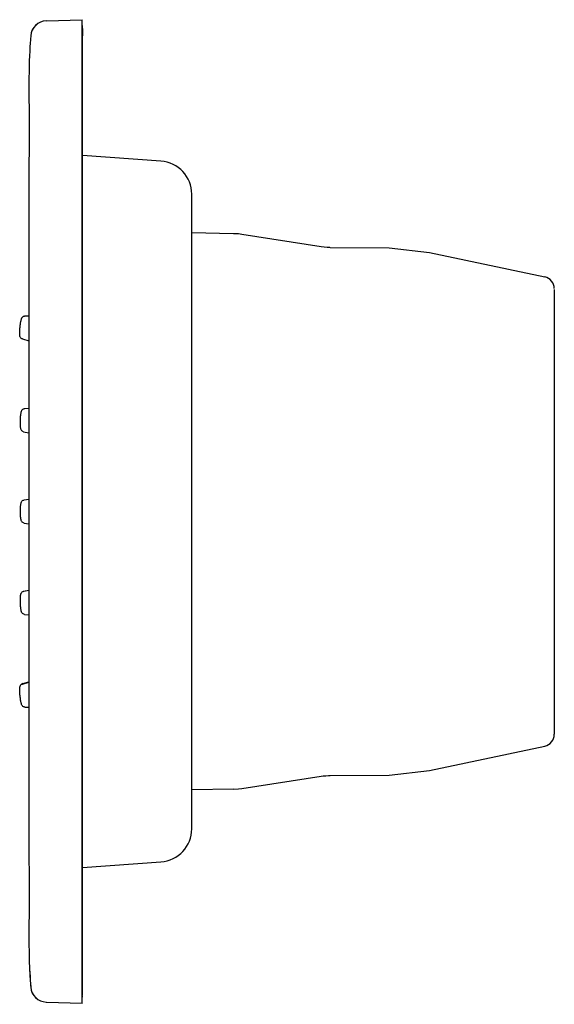
# Model space of a CAD drawing. Extents: x -0.31 to 2.35, y -0.01 to 4.89.
import ezdxf

# ---------------------------------------------------------------- set-up
doc = ezdxf.new("R2010")
doc.units = 0
doc.header["$LTSCALE"] = 0.319407
doc.layers.get('0').update_dxf_attribs({"linetype": 'CONTINUOUS'})
doc.styles.get("Standard").update_dxf_attribs({"font": 'txt', "width": 0.8})

msp = doc.modelspace()

# ---------------------------------------------------------------- linework, layer by layer
at = {"color": 7, "linetype": 'CONTINUOUS'}
for p, q in [((-0.179, 4.8862), (-0.1789, 4.8862)), ((-0.1777, 4.8863), (0, 4.8925)), ((0, 0), (0, 4.8925)), ((0.0018, 4.8494), (0.0012, 4.8634)), ((0, 4.8125), (0.0014, 4.8125)), ((0.0014, 0.08), (0.0014, 4.8125)), ((0.002, 4.8382), (0.0019, 4.8325)), ((0.002, 4.8432), (0.002, 4.8382)), ((-0.2601, 4.7538), (-0.2605, 4.7457)), ((-0.2597, 4.7621), (-0.2601, 4.7538)), ((-0.2592, 4.7705), (-0.2597, 4.7621)), ((-0.2586, 4.7792), (-0.2592, 4.7705)), ((-0.2579, 4.7885), (-0.2586, 4.7792)), ((-0.2572, 4.7977), (-0.2579, 4.7885)), ((-0.2619, 4.714), (-0.2629, 4.6855)), ((-0.2611, 4.7337), (-0.2619, 4.714)), ((-0.2605, 4.7457), (-0.2611, 4.7337)), ((-0.2629, 4.6855), (-0.2636, 4.6579)), ((-0.2649, 4.5268), (-0.2641, 4.4227)), ((-0.2641, 4.4227), (-0.2639, 4.3668)), ((-0.2639, 4.3668), (-0.2639, 4.3274)), ((-0.2639, 4.3274), (-0.2641, 4.2652)), ((-0.2641, 4.2652), (-0.2649, 4.1543)), ((0.3915, 4.189), (0.0014, 4.2162)), ((-0.2649, 4.1543), (-0.265, 0.7613)), ((0.545, 0.8681), (0.545, 4.0244)), ((0.7528, 3.8278), (0.545, 3.8315)), ((1.1879, 3.7632), (0.7936, 3.8243)), ((1.2331, 3.7597), (1.5273, 3.7571)), ((1.5273, 3.7571), (1.7265, 3.7353)), ((1.7265, 3.7353), (2.3005, 3.6133)), ((2.348, 3.5512), (2.348, 1.3379)), ((-0.2859, 3.4187), (-0.265, 3.4202)), ((-0.3095, 3.3575), (-0.309, 3.3634)), ((-0.309, 3.3634), (-0.3084, 3.3684)), ((-0.3084, 3.3684), (-0.3079, 3.3732)), ((-0.2976, 3.3046), (-0.265, 3.2954)), ((-0.2876, 2.9578), (-0.265, 2.961)), ((-0.3074, 2.8948), (-0.3072, 2.9011)), ((-0.306, 2.9209), (-0.3056, 2.9249)), ((-0.2918, 2.8432), (-0.265, 2.8375)), ((-0.2894, 2.5036), (-0.265, 2.5079)), ((-0.307, 2.4399), (-0.307, 2.4462)), ((-0.2894, 2.3889), (-0.265, 2.3846)), ((-0.2918, 2.0492), (-0.265, 2.055)), ((-0.2904, 2.0499), (-0.265, 2.0555)), ((-0.3069, 1.985), (-0.3072, 1.9913)), ((-0.2876, 1.9347), (-0.265, 1.9315)), ((-0.2976, 1.5878), (-0.265, 1.5971)), ((-0.2972, 1.5901), (-0.2957, 1.5906)), ((-0.2957, 1.5906), (-0.265, 1.5995)), ((-0.2955, 1.591), (-0.265, 1.5998)), ((-0.3083, 1.5231), (-0.309, 1.529)), ((-0.2859, 1.4738), (-0.265, 1.4722)), ((1.7265, 1.1572), (2.3005, 1.2792)), ((0.7936, 1.0681), (1.188, 1.1292)), ((1.2332, 1.1328), (1.5273, 1.1354)), ((1.5273, 1.1354), (1.7265, 1.1572)), ((0.7528, 1.0646), (0.545, 1.061)), ((-0.265, 0.7613), (-0.264, 0.606)), ((0.0014, 0.6762), (0.3915, 0.7035)), ((-0.264, 0.606), (-0.2639, 0.5651)), ((-0.2639, 0.5651), (-0.2639, 0.5256)), ((-0.2639, 0.5256), (-0.2641, 0.4697)), ((-0.2641, 0.4697), (-0.2649, 0.3656)), ((-0.2649, 0.3656), (-0.2649, 0.345)), ((-0.2649, 0.3453), (-0.2648, 0.3125)), ((-0.2636, 0.2346), (-0.2629, 0.2069)), ((-0.2629, 0.2069), (-0.2619, 0.1784)), ((-0.2619, 0.1784), (-0.2613, 0.1634)), ((-0.2613, 0.1634), (-0.2607, 0.15)), ((-0.2607, 0.15), (-0.2602, 0.1406)), ((-0.2602, 0.1406), (-0.2597, 0.131)), ((-0.2597, 0.131), (-0.2591, 0.121)), ((-0.2591, 0.121), (-0.2584, 0.1105)), ((-0.2584, 0.1105), (-0.2576, 0.0997)), ((-0.2576, 0.0997), (-0.2567, 0.0889)), ((-0.2571, 0.0977), (-0.2559, 0.0803)), ((-0.2567, 0.0889), (-0.2559, 0.0793)), ((0, 0.08), (0.0014, 0.08)), ((0.002, 0.0542), (0.0019, 0.0599)), ((0.002, 0.0493), (0.002, 0.0542)), ((-0.1789, 0.0062), (-0.179, 0.0063)), ((-0.1777, 0.0062), (0, 0)), ((0.0012, 0.0297), (0.0015, 0.037)), ((0.0017, 0.04), (0.0018, 0.043))]:
    msp.add_line(p, q, dxfattribs=at)
for points in [[(0.0018, 4.8494), (0.0019, 4.8471), (0.002, 4.8432)], [(-0.2559, 4.8131), (-0.2561, 4.8105), (-0.2572, 4.7977)], [(0.0019, 4.8325), (0.0018, 4.8262), (0.0016, 4.8195), (0.0014, 4.8125)], [(-0.2636, 4.6579), (-0.2642, 4.631), (-0.2646, 4.6051), (-0.2648, 4.58), (-0.2649, 4.5556), (-0.2649, 4.5268)], [(0.7936, 3.8243), (0.7767, 3.8265), (0.7529, 3.8278)], [(1.2312, 3.7597), (1.2185, 3.7601), (1.1879, 3.7632)], [(-0.3079, 3.3732), (-0.3073, 3.3777), (-0.3067, 3.3818), (-0.3061, 3.3856)], [(-0.3061, 3.3856), (-0.3055, 3.3891), (-0.3049, 3.3923), (-0.3043, 3.3951)], [(-0.3043, 3.3951), (-0.3038, 3.3977), (-0.3032, 3.4), (-0.3026, 3.4021), (-0.302, 3.404), (-0.3014, 3.4058), (-0.3007, 3.4075), (-0.2999, 3.4092), (-0.2989, 3.4109), (-0.2976, 3.4126), (-0.296, 3.4143), (-0.2941, 3.4158), (-0.2918, 3.4171), (-0.2893, 3.4181), (-0.2865, 3.4186), (-0.2859, 3.4187)], [(-0.2976, 3.3046), (-0.3003, 3.3057), (-0.3031, 3.3074), (-0.3054, 3.3096), (-0.3072, 3.312), (-0.3086, 3.3147), (-0.3095, 3.3172), (-0.31, 3.3196), (-0.3103, 3.3218), (-0.3106, 3.3243), (-0.3107, 3.3271), (-0.3108, 3.3301), (-0.3108, 3.3336), (-0.3108, 3.3375), (-0.3106, 3.3418)], [(-0.3106, 3.3418), (-0.3104, 3.3466), (-0.31, 3.3518), (-0.3095, 3.3575)], [(-0.3048, 2.9319), (-0.3043, 2.9348), (-0.3039, 2.9375), (-0.3034, 2.9398), (-0.3029, 2.9419), (-0.3023, 2.944), (-0.3016, 2.9459), (-0.3008, 2.9478), (-0.2997, 2.9497), (-0.2984, 2.9516), (-0.2966, 2.9535), (-0.2945, 2.9552), (-0.292, 2.9565), (-0.2891, 2.9575), (-0.2876, 2.9578)], [(-0.3074, 2.8783), (-0.3075, 2.8833), (-0.3075, 2.8888), (-0.3074, 2.8948)], [(-0.3072, 2.9011), (-0.307, 2.9065), (-0.3067, 2.9117)], [(-0.3067, 2.9117), (-0.3064, 2.9165), (-0.306, 2.9209)], [(-0.3056, 2.9249), (-0.3052, 2.9286), (-0.3048, 2.9319)], [(-0.2918, 2.8432), (-0.2945, 2.8441), (-0.2975, 2.8457), (-0.3001, 2.8478), (-0.3022, 2.8504), (-0.3037, 2.853), (-0.3047, 2.8554), (-0.3054, 2.8579), (-0.3059, 2.8605), (-0.3063, 2.8633), (-0.3067, 2.8663), (-0.307, 2.8698), (-0.3072, 2.8738), (-0.3074, 2.8783)], [(-0.3057, 2.4771), (-0.3053, 2.48), (-0.305, 2.4827), (-0.3045, 2.4851), (-0.3041, 2.4872), (-0.3036, 2.4893), (-0.303, 2.4912), (-0.3022, 2.4932), (-0.3012, 2.4951), (-0.2999, 2.4971), (-0.2982, 2.499), (-0.2962, 2.5007), (-0.2937, 2.5022), (-0.2908, 2.5033), (-0.2895, 2.5036)], [(-0.307, 2.4462), (-0.307, 2.4516), (-0.3069, 2.4568)], [(-0.3069, 2.4568), (-0.3067, 2.4616), (-0.3065, 2.466), (-0.3063, 2.4701)], [(-0.3063, 2.4701), (-0.306, 2.4737), (-0.3057, 2.4771)], [(-0.3063, 2.4234), (-0.3066, 2.4284), (-0.3068, 2.4339), (-0.307, 2.4399)], [(-0.2894, 2.3889), (-0.2923, 2.3897), (-0.2953, 2.3912), (-0.298, 2.3932), (-0.3002, 2.3957), (-0.3017, 2.3983), (-0.3028, 2.4007), (-0.3036, 2.4031), (-0.3042, 2.4057), (-0.3047, 2.4084), (-0.3052, 2.4115), (-0.3056, 2.415), (-0.306, 2.419), (-0.3063, 2.4234)], [(-0.3075, 2.0019), (-0.3075, 2.0067), (-0.3074, 2.0111), (-0.3073, 2.0152)], [(-0.3073, 2.0152), (-0.3072, 2.0188), (-0.307, 2.0222)], [(-0.307, 2.0222), (-0.3068, 2.0251), (-0.3065, 2.0278), (-0.3062, 2.0302), (-0.3058, 2.0324), (-0.3054, 2.0344), (-0.3049, 2.0364), (-0.3042, 2.0384), (-0.3033, 2.0403), (-0.302, 2.0423), (-0.3005, 2.0443), (-0.2985, 2.0461), (-0.296, 2.0477), (-0.2932, 2.0489), (-0.2918, 2.0492)], [(-0.2946, 2.0483), (-0.2927, 2.0492), (-0.2904, 2.0499)], [(-0.3072, 1.9913), (-0.3074, 1.9967), (-0.3075, 2.0019)], [(-0.3057, 1.9685), (-0.3062, 1.9735), (-0.3066, 1.979), (-0.3069, 1.985)], [(-0.2876, 1.9347), (-0.2904, 1.9353), (-0.2935, 1.9367), (-0.2963, 1.9387), (-0.2986, 1.9411), (-0.3002, 1.9436), (-0.3014, 1.9459), (-0.3022, 1.9483), (-0.3029, 1.9509), (-0.3036, 1.9536), (-0.3041, 1.9566), (-0.3047, 1.9601), (-0.3052, 1.9641), (-0.3057, 1.9685)], [(-0.3108, 1.561), (-0.3108, 1.5637), (-0.3107, 1.566), (-0.3106, 1.5682), (-0.3104, 1.5702), (-0.3101, 1.5721), (-0.3098, 1.5739), (-0.3093, 1.5757), (-0.3087, 1.5776), (-0.3078, 1.5795), (-0.3066, 1.5815), (-0.305, 1.5833), (-0.303, 1.5851), (-0.3007, 1.5866), (-0.2981, 1.5877), (-0.2976, 1.5878)], [(-0.3052, 1.5831), (-0.3048, 1.5838), (-0.3037, 1.5853), (-0.3024, 1.5867), (-0.301, 1.588), (-0.2992, 1.5891), (-0.2972, 1.5901)], [(-0.3106, 1.5514), (-0.3107, 1.5549), (-0.3108, 1.5581), (-0.3108, 1.561)], [(-0.3099, 1.5388), (-0.3102, 1.5433), (-0.3104, 1.5475), (-0.3106, 1.5514)], [(-0.309, 1.529), (-0.3095, 1.534), (-0.3099, 1.5388)], [(-0.3062, 1.5075), (-0.3069, 1.5123), (-0.3076, 1.5175), (-0.3083, 1.5231)], [(-0.2859, 1.4738), (-0.2889, 1.4743), (-0.2919, 1.4754), (-0.2946, 1.477), (-0.2969, 1.4791), (-0.2988, 1.4814), (-0.3001, 1.4837), (-0.3011, 1.4859), (-0.3019, 1.488), (-0.3026, 1.4904), (-0.3034, 1.4931), (-0.3041, 1.4961), (-0.3048, 1.4994), (-0.3055, 1.5033), (-0.3062, 1.5075)], [(1.188, 1.1292), (1.1983, 1.1307), (1.2112, 1.1319), (1.2242, 1.1326), (1.2313, 1.1328)], [(0.7529, 1.0646), (0.7767, 1.066), (0.7936, 1.0681)], [(-0.2648, 0.3125), (-0.2646, 0.2873), (-0.2642, 0.2614), (-0.2636, 0.2346)], [(-0.2621, 0.1889), (-0.2614, 0.17), (-0.2605, 0.1516)], [(-0.2605, 0.1516), (-0.2595, 0.1335), (-0.2583, 0.1155), (-0.2571, 0.0977)], [(0.0019, 0.0599), (0.0018, 0.0663), (0.0016, 0.073), (0.0014, 0.08)], [(0.0018, 0.043), (0.0019, 0.0453), (0.002, 0.0493)]]:
    msp.add_lwpolyline(points, dxfattribs=at)
for centre, radius, start, end in [((-0.1762, 4.8063), 0.08, 92, 175.0739), ((-0.1761, 4.8063), 0.08, 92, 175.6623), ((3.71, 4.5387), 3.975, 179.6061, 180.6434), ((0.38, 4.0244), 0.165, 0, 86), ((2.288, 3.5546), 0.06, 0, 78), ((-0.291, 1.5756), 0.016, 106.1761, 151.4785), ((2.288, 1.3379), 0.06, 282, 0), ((0.38, 0.8681), 0.165, 274, 0), ((3.71, 0.3537), 3.975, 179.3566, 180.3939), ((-0.1761, 0.0862), 0.08, 184.3377, 268), ((-0.1762, 0.0862), 0.08, 184.9261, 268)]:
    msp.add_arc(centre, radius, start, end, dxfattribs=at)

# ---------------------------------------------------------------- texts
at = {"width": 0.8, "flags": 8}
for tag, p, s in [('MODELNUMBER', (0, 0), 'K-8003'), ('TRADENAME', (0, -0.0017), 'WATERTIEL'), ('PRODUCT', (0, -0.0033), 'BODYSPRAY'), ('MATERIAL', (0, -0.005), 'BRASS')]:
    msp.add_attdef(tag, p, s, height=0.001, dxfattribs=at)

doc.saveas('drawing.dxf')
